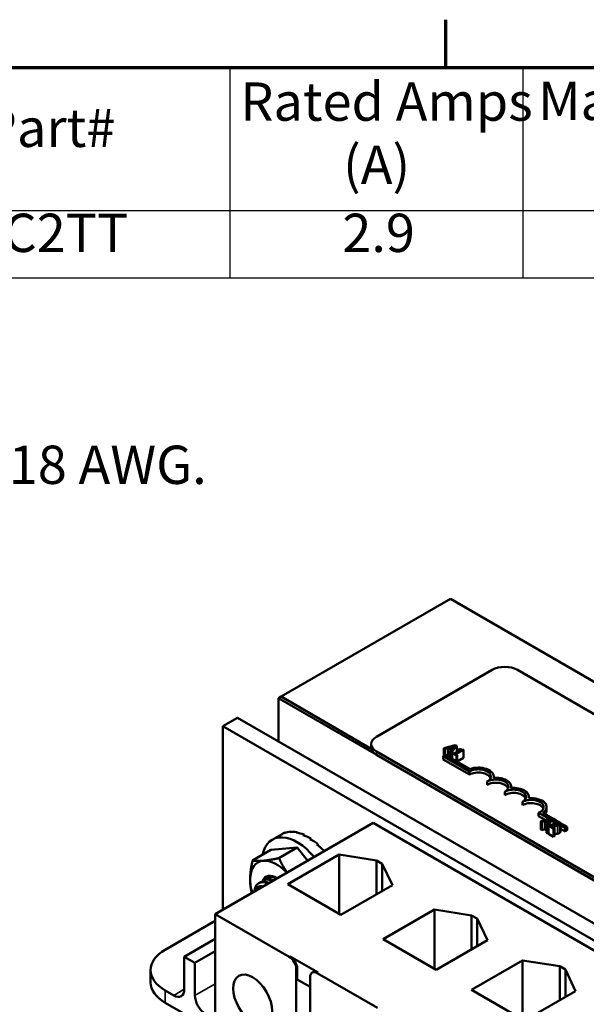
# Model space of a CAD drawing. Units: inches. Extents: x 0.6 to 25.8, y -0.3 to 20.1.
# Drawn here: x 17.7 to 20.5, y 15.1 to 20 of the extents above; entities that cross this region are included whole.
import ezdxf

# ---------------------------------------------------------------- set-up
doc = ezdxf.new("R2010")
doc.units = ezdxf.units.IN
doc.header["$LTSCALE"] = 1.2
doc.header["$MEASUREMENT"] = 0
doc.layers.get('0').update_dxf_attribs({"lineweight": 25})
for name, color, linetype, lineweight in [('Border (ANSI)', 7, 'Continuous', 70), ('Symbol (ANSI)', 7, 'Continuous', 25), ('Visible (ANSI)', 7, 'Continuous', 50), ('Visible Narrow (ANSI)', 7, 'Continuous', 35)]:
    doc.layers.add(name, color=color, linetype=linetype, lineweight=lineweight)
doc.styles.add('Note Text (ANSI)', font='tahoma.ttf')

# ---------------------------------------------------------------- blocks, each defined once
blk = doc.blocks.new('Borders Default Border')
at = {"layer": 'Border (ANSI)'}
blk.add_line((16.5, 16.5), (16.5, 16.7), dxfattribs=at)
at = {"layer": 'Border (ANSI)', "flags": 128}
blk.add_lwpolyline([(0.75, 0.5), (0.75, 16.5), (21.25, 16.5), (21.25, 0.5), (0.75, 0.5)], dxfattribs=at)
blk = doc.blocks.new('Table1')
at = {"layer": 'Symbol (ANSI)'}
for p, q in [((12.4186, 16.5), (21.25, 16.5)), ((15.5987, 16.5), (15.5987, 15.9039)), ((16.8219, 16.5), (16.8219, 15.9039)), ((12.4186, 15.9039), (21.25, 15.9039)), ((15.5987, 15.9039), (15.5987, 15.6225)), ((16.8219, 15.9039), (16.8219, 15.6225)), ((12.4186, 15.6225), (21.25, 15.6225))]:
    blk.add_line(p, q, dxfattribs=at)
at = {"layer": 'Symbol (ANSI)', "char_height": 0.16, "attachment_point": 7, "style": 'Note Text (ANSI)'}
for s, insert in [('Rated Amps', (15.6421, 16.228)), ('Max Amps', (16.8864, 16.2315)), ('TCI Part#', (14.1882, 16.1188)), ('(A)', (16.0714, 15.9645)), ('KDRC2TT', (14.2228, 15.6801)), ('2.9', (16.0684, 15.68))]:
    blk.add_mtext(s, dxfattribs=dict(at, insert=insert))

msp = doc.modelspace()

# ---------------------------------------------------------------- linework, layer by layer
at = {"layer": 'Visible (ANSI)'}
for p, q in [((18.9751, 16.6486), (19.8237, 17.1385)), ((19.8237, 17.1385), (24.0663, 14.689)), ((19.4528, 16.4475), (20.0326, 16.7823)), ((20.1599, 16.7823), (23.5682, 14.8145)), ((18.9751, 16.6486), (18.9621, 16.641)), ((18.9621, 16.641), (23.2047, 14.1916)), ((18.9621, 16.4241), (18.9621, 16.641)), ((19.4272, 16.3876), (18.9751, 16.6486)), ((18.9751, 16.6486), (19.4272, 16.3876)), ((18.7565, 16.5428), (18.6829, 16.5003)), ((22.9991, 14.0933), (18.7565, 16.5428)), ((18.6829, 15.5817), (18.6829, 16.5003)), ((18.6829, 16.5003), (22.9256, 14.0508)), ((19.4264, 16.3945), (19.4264, 16.4108)), ((19.8483, 16.4058), (19.7915, 16.3896)), ((19.7915, 16.3896), (19.7915, 16.3533)), ((19.7915, 16.3896), (19.7973, 16.3863)), ((19.7973, 16.3863), (19.813, 16.3909)), ((19.7973, 16.3863), (19.7973, 16.3566)), ((19.813, 16.3909), (19.813, 16.3501)), ((19.813, 16.3909), (19.8292, 16.3816)), ((19.8193, 16.3928), (19.8458, 16.4006)), ((19.8324, 16.3852), (19.8193, 16.3928)), ((19.8292, 16.3816), (19.8211, 16.3725)), ((19.8271, 16.3691), (19.8552, 16.4018)), ((19.8458, 16.4006), (19.8324, 16.3852)), ((19.8737, 16.38), (19.8453, 16.3636)), ((19.8552, 16.4018), (19.8483, 16.4058)), ((19.8508, 16.3604), (19.889, 16.3825)), ((19.8552, 16.4018), (19.8552, 16.3693)), ((19.8699, 16.3867), (19.866, 16.3844)), ((19.866, 16.3844), (19.8737, 16.38)), ((19.866, 16.3844), (19.866, 16.3755)), ((19.889, 16.3825), (19.8846, 16.385)), ((19.889, 16.3825), (19.889, 16.3417)), ((22.861, 14.4063), (19.4528, 16.3741)), ((22.861, 14.39), (19.4528, 16.3577)), ((19.7869, 16.3506), (19.7973, 16.3566)), ((19.7869, 16.3342), (19.7869, 16.3506)), ((19.9195, 16.274), (19.7869, 16.3506)), ((19.9195, 16.2577), (19.7869, 16.3342)), ((19.7973, 16.3566), (19.9205, 16.2855)), ((19.813, 16.3501), (19.81, 16.3492)), ((19.8211, 16.3454), (19.813, 16.3501)), ((19.8211, 16.3725), (19.8271, 16.3691)), ((19.8211, 16.3725), (19.8211, 16.3428)), ((19.8271, 16.3691), (19.8271, 16.3394)), ((19.8376, 16.368), (19.8333, 16.3655)), ((19.8333, 16.3655), (19.8539, 16.3536)), ((19.8333, 16.3655), (19.8333, 16.3358)), ((19.8453, 16.3636), (19.8376, 16.368)), ((19.8583, 16.3561), (19.8508, 16.3604)), ((19.8539, 16.3536), (19.8583, 16.3561)), ((19.8539, 16.3536), (19.8539, 16.3239)), ((19.8583, 16.3561), (19.8583, 16.3214)), ((19.889, 16.3417), (19.8583, 16.3239)), ((19.9195, 16.2577), (19.9195, 16.274)), ((20.0409, 16.2416), (20.0409, 16.2485)), ((20.0079, 16.2067), (20.0079, 16.223)), ((20.1293, 16.1906), (20.1293, 16.1975)), ((20.0963, 16.1556), (20.0963, 16.172)), ((20.2176, 16.1395), (20.2176, 16.1465)), ((20.1846, 16.1046), (20.1846, 16.1209)), ((20.306, 16.0791), (20.306, 16.0954)), ((20.318, 16.0362), (20.2658, 16.0663)), ((20.2658, 16.05), (20.2658, 16.0663)), ((20.2991, 16.0308), (20.2658, 16.05)), ((20.3331, 16.0406), (20.2764, 16.0243)), ((20.287, 16.0661), (20.3319, 16.0402)), ((20.3042, 16.0275), (20.3307, 16.0353)), ((20.312, 16.0038), (20.3401, 16.0365)), ((20.3307, 16.0353), (20.3173, 16.02)), ((20.3401, 16.0365), (20.3331, 16.0406)), ((20.3401, 16.0365), (20.3401, 16.0056)), ((20.3401, 16.0355), (20.3589, 16.0246)), ((19.436, 16.0165), (18.644, 15.5593)), ((22.0473, 14.5089), (19.436, 16.0165)), ((20.2764, 16.0243), (20.2821, 16.021)), ((20.2764, 16.0243), (20.2764, 15.9835)), ((20.2821, 15.9802), (20.2764, 15.9835)), ((20.2821, 16.021), (20.2978, 16.0257)), ((20.2821, 16.021), (20.2821, 15.9802)), ((20.2978, 15.9848), (20.2821, 15.9802)), ((20.2978, 16.0257), (20.314, 16.0163)), ((20.2978, 16.0257), (20.2978, 15.9848)), ((20.306, 15.9801), (20.2978, 15.9848)), ((20.3173, 16.02), (20.3042, 16.0275)), ((20.314, 16.0163), (20.306, 16.0072)), ((20.306, 16.0072), (20.312, 16.0038)), ((20.306, 16.0072), (20.306, 15.9664)), ((20.312, 16.0038), (20.312, 15.963)), ((20.3208, 16.0056), (20.3148, 16.0022)), ((20.3148, 16.0022), (20.3409, 15.9871)), ((20.3148, 16.0022), (20.3148, 15.9613)), ((20.3459, 15.9899), (20.325, 16.0019)), ((20.3504, 16.0175), (20.3401, 16.0235)), ((20.3427, 16.0057), (20.3401, 16.0071)), ((20.3409, 15.9871), (20.3459, 15.9899)), ((20.3409, 15.9871), (20.3409, 15.9462)), ((20.3459, 15.9899), (20.3459, 15.9491)), ((20.3565, 16.0252), (20.3504, 16.0217)), ((20.3504, 16.0217), (20.3507, 16.0215)), ((20.3504, 16.0217), (20.3504, 16.0061)), ((20.3507, 16.0215), (20.3507, 16.0061)), ((20.3756, 16.015), (20.4093, 15.9955)), ((20.376, 16.0129), (20.376, 15.9721)), ((20.3989, 15.9895), (20.376, 16.0027)), ((20.3989, 15.9732), (20.376, 15.9864)), ((20.4093, 15.9955), (20.3989, 15.9895)), ((20.3989, 15.9732), (20.3989, 15.9895)), ((20.4093, 15.9792), (20.4093, 15.9955)), ((18.9306, 15.9317), (18.9796, 15.9601)), ((18.995, 15.9676), (18.9899, 15.9646)), ((18.995, 15.9676), (18.9955, 15.9667)), ((19.0239, 15.9732), (19.0187, 15.9702)), ((19.0239, 15.9732), (19.0247, 15.9708)), ((19.0559, 15.97), (19.0507, 15.967)), ((19.0559, 15.97), (19.0567, 15.9662)), ((19.0899, 15.9582), (19.0847, 15.9552)), ((19.0899, 15.9582), (19.0902, 15.9533)), ((19.1245, 15.9382), (19.1194, 15.9352)), ((19.1245, 15.9382), (19.124, 15.9327)), ((20.312, 15.963), (20.306, 15.9664)), ((20.3148, 15.9663), (20.312, 15.963)), ((20.3409, 15.9462), (20.3148, 15.9613)), ((20.3459, 15.9491), (20.3409, 15.9462)), ((20.4093, 15.9792), (20.3989, 15.9732)), ((19.0556, 15.892), (18.923, 15.8802)), ((19.0556, 15.892), (18.9644, 15.8394)), ((19.1078, 15.827), (19.0556, 15.892)), ((19.1585, 15.9108), (19.1533, 15.9078)), ((19.1585, 15.9108), (19.1567, 15.9053)), ((18.923, 15.8802), (18.8318, 15.8275)), ((19.0093, 15.709), (19.2667, 15.8576)), ((19.1905, 15.877), (19.1854, 15.874)), ((19.1905, 15.877), (19.1883, 15.8735)), ((19.2667, 15.8576), (19.453, 15.8279)), ((19.2667, 15.5604), (19.2667, 15.8576)), ((19.453, 15.658), (19.453, 15.8279)), ((19.453, 15.8279), (19.4813, 15.8116)), ((19.4813, 15.6744), (19.4813, 15.8116)), ((19.4813, 15.8116), (19.5327, 15.7041)), ((18.9074, 15.7394), (18.9109, 15.7414)), ((18.8632, 15.7139), (18.8667, 15.7159)), ((18.8853, 15.7266), (18.8888, 15.7287)), ((19.2753, 15.5555), (19.0093, 15.709)), ((19.5327, 15.7041), (19.2753, 15.5555)), ((18.644, 15.5593), (19.016, 15.3446)), ((18.644, 14.5387), (18.644, 15.5593)), ((19.4863, 15.4336), (19.7437, 15.5823)), ((19.7437, 15.285), (19.7437, 15.5823)), ((19.7437, 15.5823), (19.9299, 15.5526)), ((19.9299, 15.5526), (19.9582, 15.5362)), ((19.9299, 15.3827), (19.9299, 15.5526)), ((18.3943, 15.3804), (18.644, 15.5246)), ((19.9582, 15.399), (19.9582, 15.5362)), ((19.9582, 15.5362), (20.0096, 15.4287)), ((18.4897, 15.3457), (18.644, 15.4348)), ((19.7522, 15.2801), (19.4863, 15.4336)), ((20.0096, 15.4287), (19.7522, 15.2801)), ((18.5427, 15.3151), (18.4897, 15.3457)), ((18.4897, 15.1824), (18.4897, 15.3457)), ((18.644, 15.3735), (18.5427, 15.3151)), ((19.0202, 15.347), (19.1602, 15.2662)), ((18.5427, 15.1518), (18.5427, 15.3151)), ((19.9296, 15.1793), (20.1856, 15.3271)), ((20.1856, 15.0315), (20.1856, 15.3271)), ((20.1856, 15.3271), (20.3719, 15.2974)), ((20.3719, 15.2974), (20.4001, 15.2811)), ((20.3719, 15.1275), (20.3719, 15.2974)), ((18.321, 15.2171), (18.321, 15.2783)), ((19.0513, 14.9339), (19.0513, 15.2833)), ((19.0556, 15.2315), (19.0556, 15.2858)), ((19.1206, 15.2433), (19.1206, 14.8939)), ((19.131, 15.2662), (19.1352, 15.2686)), ((19.156, 15.2637), (19.4579, 15.0894)), ((20.4001, 15.1438), (20.4001, 15.2811)), ((20.4001, 15.2811), (20.4516, 15.1735)), ((19.1206, 15.1939), (19.0556, 15.2315)), ((18.4367, 15.1518), (18.3943, 15.1763)), ((20.1956, 15.0258), (19.9296, 15.1793)), ((20.4516, 15.1735), (20.1956, 15.0258)), ((18.3943, 15.115), (18.6135, 14.9885))]:
    msp.add_line(p, q, dxfattribs=at)
for centre, major_axis, ratio, start_param, end_param in [((20.0963, 16.7456), (0.09, 0), 0.57735, 0.785398, 2.356194), ((19.5164, 16.4108), (-0.09, 0), 0.57735, 5.497787, 7.068583), ((19.5164, 16.3945), (-0.09, 0), 0.57735, 0, 0.785398), ((19.9637, 16.2485), (0.0625, 0), 0.57735, 5.497787, 8.63938), ((19.9637, 16.2485), (0.0772, 0), 0.57735, 6.125102, 8.447817), ((19.9637, 16.2322), (0.0625, 0), 0.57735, 0.228251, 2.356194), ((20.0521, 16.1975), (0.0625, 0), 0.57735, 5.497787, 8.63938), ((20.0521, 16.1975), (0.0772, 0), 0.57735, 6.125102, 8.012065), ((20.0521, 16.1812), (0.0625, 0), 0.57735, 0.228251, 2.356194), ((20.1405, 16.1465), (0.0625, 0), 0.57735, 5.497787, 8.63938), ((20.1405, 16.1465), (0.0772, 0), 0.57735, 6.125102, 8.012065), ((20.1405, 16.1301), (0.0625, 0), 0.57735, 0.228251, 2.356194), ((20.2288, 16.0954), (0.0625, 0), 0.57735, 5.345937, 8.63938), ((20.2288, 16.0954), (0.0772, 0), 0.57735, 5.565766, 8.012065), ((20.2288, 16.0791), (0.0625, 0), 0.57735, 0.228251, 2.356194), ((20.2288, 16.0791), (0.0772, 0), 0.57735, 5.830915, 6.283185), ((19.0556, 15.7152), (-0.125, 0.2165), 0.57735, 4.999146, 6.863087), ((19.1074, 15.7388), (-0.1278, 0.2213), 0.691343, 6.18608, 6.283185), ((19.1068, 15.7385), (-0.1364, 0.2161), 0.689032, 5.964478, 6.158689), ((19.1061, 15.7385), (-0.1445, 0.2108), 0.682186, 5.744535, 5.938745), ((19.1054, 15.7387), (0.1514, -0.2058), 0.67107, 2.386091, 2.580302), ((19.1046, 15.739), (0.1571, -0.2015), 0.65611, 2.173382, 2.367592), ((19.1038, 15.7396), (0.1613, -0.1982), 0.637881, 1.965408, 2.159618), ((19.1031, 15.7402), (0.1641, -0.1959), 0.617084, 1.762332, 1.956543), ((19.1024, 15.7411), (0.1655, -0.1947), 0.594518, 1.750497, 1.75818), ((18.9525, 15.6557), (-0.0938, 0.1624), 0.57735, 6.021386, 7.068583), ((18.9525, 15.6557), (-0.0938, 0.1624), 0.57735, 5.099078, 6.021386), ((18.9525, 15.6557), (-0.0525, 0.0909), 0.57735, 5.451235, 6.726299), ((18.9525, 15.6557), (0.0938, -0.1624), 0.57735, 3.926991, 4.3257), ((18.9083, 15.6302), (-0.0475, 0.0823), 0.57735, 0.669029, 0.731276), ((18.8917, 15.6206), (-0.0358, 0.062), 0.57735, 6.128739, 6.437632), ((18.571, 15.2783), (-0.25, 0), 0.57735, 5.497787, 7.068583), ((19.016, 15.3037), (-0.025, 0.0433), 0.57735, 3.926991, 5.497787), ((19.0202, 15.3062), (-0.025, 0.0433), 0.57735, 3.926991, 5.497787), ((19.156, 15.2229), (-0.025, 0.0433), 0.57735, 5.497787, 7.068583), ((19.1602, 15.2253), (-0.025, 0.0433), 0.57735, 5.497787, 6.283185), ((18.571, 15.2171), (-0.25, 0), 0.57735, 0, 0.785398), ((18.4367, 15.213), (0.0375, -0.065), 0.57735, 5.497787, 7.068583), ((18.5958, 15.1211), (0.0375, -0.065), 0.57735, 3.926991, 5.497787)]:
    msp.add_ellipse(centre, major_axis=major_axis, ratio=ratio, start_param=start_param, end_param=end_param, dxfattribs=at)
msp.add_ellipse((18.8324, 15.1303), major_axis=(0.069, -0.1195), ratio=0.57735, dxfattribs=at)
for points, knots in [([(19.8846, 16.385), (19.884, 16.3847), (19.8833, 16.3844), (19.882, 16.384), (19.8813, 16.3838), (19.8799, 16.3836), (19.8792, 16.3836), (19.878, 16.3836), (19.8771, 16.3837), (19.8737, 16.3847), (19.8717, 16.3856), (19.8699, 16.3867)], [-0.1005438, -0.1005438, -0.1005438, -0.1005438, -0.0762723, -0.0762723, -0.0553229, -0.0553229, -0.032618, -0.032618, -0.0195337, -0.0195337, 0, 0, 0, 0]), ([(20.3413, 16.0056), (20.3364, 16.0055), (20.3332, 16.0055), (20.3278, 16.0055), (20.3243, 16.0056), (20.3208, 16.0056)], [-0.04170724, -0.04170724, -0.04170724, -0.04170724, -0.02643388, -0.02643388, 0, 0, 0, 0]), ([(20.325, 16.0019), (20.3288, 16.0018), (20.3336, 16.0018), (20.3392, 16.0017), (20.3433, 16.0017), (20.3472, 16.0018)], [-0.04283915, -0.04283915, -0.04283915, -0.04283915, -0.03037008, -0.03037008, 0, 0, 0, 0]), ([(20.3648, 16.0095), (20.3636, 16.0089), (20.3624, 16.0083), (20.3595, 16.0074), (20.358, 16.007), (20.3528, 16.0061), (20.3474, 16.0058), (20.3413, 16.0056)], [-0.08762492, -0.08762492, -0.08762492, -0.08762492, -0.06763594, -0.06763594, -0.04692782, -0.04692782, 0, 0, 0, 0]), ([(20.3472, 16.0018), (20.3495, 16.0018), (20.3517, 16.0019), (20.3561, 16.0022), (20.3581, 16.0024), (20.3602, 16.0027)], [-0.03315218, -0.03315218, -0.03315218, -0.03315218, -0.0160429, -0.0160429, 0, 0, 0, 0]), ([(20.3507, 16.0215), (20.3517, 16.0214), (20.3527, 16.0213), (20.3549, 16.021), (20.356, 16.0208), (20.3572, 16.0205)], [-0.01709269, -0.01709269, -0.01709269, -0.01709269, -0.00936796, -0.00936796, 0, 0, 0, 0]), ([(20.3699, 16.0204), (20.3671, 16.022), (20.3643, 16.0229), (20.3609, 16.0241), (20.3585, 16.0248), (20.3565, 16.0252)], [-0.02537479, -0.02537479, -0.02537479, -0.02537479, -0.01636059, -0.01636059, 0, 0, 0, 0]), ([(20.3572, 16.0205), (20.3591, 16.02), (20.3605, 16.0195), (20.3623, 16.0189), (20.3635, 16.0184), (20.3645, 16.0178)], [-0.01621929, -0.01621929, -0.01621929, -0.01621929, -0.01114601, -0.01114601, 0, 0, 0, 0]), ([(20.3602, 16.0027), (20.3628, 16.0031), (20.3647, 16.0037), (20.3676, 16.0047), (20.3693, 16.0055), (20.3709, 16.0064)], [-0.02530612, -0.02530612, -0.02530612, -0.02530612, -0.01672719, -0.01672719, 0, 0, 0, 0]), ([(20.3645, 16.0178), (20.3659, 16.017), (20.3666, 16.0163), (20.3676, 16.0152), (20.3679, 16.0145), (20.368, 16.0138)], [-0.0167019, -0.0167019, -0.0167019, -0.0167019, -0.00937535, -0.00937535, 0, 0, 0, 0]), ([(20.368, 16.0138), (20.368, 16.0134), (20.368, 16.0131), (20.3678, 16.0123), (20.3675, 16.0119), (20.3668, 16.0108), (20.3658, 16.0101), (20.3648, 16.0095)], [-0.01799053, -0.01799053, -0.01799053, -0.01799053, -0.01511041, -0.01511041, -0.01146257, -0.01146257, 0, 0, 0, 0]), ([(20.3709, 16.0064), (20.3718, 16.0069), (20.3726, 16.0074), (20.374, 16.0086), (20.3746, 16.0092), (20.3757, 16.0109), (20.3761, 16.012), (20.376, 16.0139), (20.3757, 16.0151), (20.3736, 16.0179), (20.3718, 16.0192), (20.3699, 16.0204)], [-0.0959954, -0.0959954, -0.0959954, -0.0959954, -0.07980065, -0.07980065, -0.06487587, -0.06487587, -0.04062092, -0.04062092, -0.02135969, -0.02135969, 0, 0, 0, 0]), ([(18.8989, 15.7326), (18.9009, 15.7347), (18.903, 15.7366), (18.9118, 15.7424), (18.9194, 15.7446), (18.936, 15.7444), (18.9448, 15.7422), (18.9538, 15.7381)], [-44.0539039, -44.0539039, -44.0539039, -44.0539039, -44.0192121, -44.0192121, -43.9241569, -43.9241569, -43.832196, -43.832196, -43.832196, -43.832196]), ([(18.9312, 15.7465), (18.926, 15.7466), (18.921, 15.7457), (18.9145, 15.7433), (18.9127, 15.7424), (18.9109, 15.7414)], [-3.53552017, -3.53552017, -3.53552017, -3.53552017, -3.47594265, -3.47594265, -3.4507564, -3.4507564, -3.4507564, -3.4507564]), ([(18.8416, 15.6777), (18.843, 15.6871), (18.846, 15.6952), (18.8548, 15.7083), (18.8607, 15.7132), (18.8746, 15.7189), (18.8825, 15.7197), (18.8971, 15.7174), (18.9033, 15.7155), (18.9096, 15.7126)], [-47.218389, -47.218389, -47.218389, -47.218389, -47.1275516, -47.1275516, -47.0361606, -47.0361606, -46.9436717, -46.9436717, -46.879083, -46.879083, -46.879083, -46.879083]), ([(18.8844, 15.698), (18.8774, 15.6994), (18.8709, 15.6992), (18.8594, 15.6955), (18.8545, 15.692), (18.8479, 15.6837), (18.8457, 15.6795), (18.8441, 15.6748)], [-0.6810559, -0.6810559, -0.6810559, -0.6810559, -0.5354072, -0.5354072, -0.3921428, -0.3921428, -0.2890329, -0.2890329, -0.2890329, -0.2890329]), ([(18.9131, 15.7146), (18.91, 15.7161), (18.9068, 15.7173), (18.8949, 15.721), (18.8865, 15.7217), (18.8745, 15.7195), (18.8704, 15.718), (18.8667, 15.7159)], [-0.5820505, -0.5820505, -0.5820505, -0.5820505, -0.5497604, -0.5497604, -0.4579887, -0.4579887, -0.404891, -0.404891, -0.404891, -0.404891]), ([(18.8768, 15.7199), (18.8797, 15.7229), (18.8829, 15.7254), (18.8933, 15.7309), (18.9011, 15.7323), (18.9167, 15.7309), (18.9241, 15.7288), (18.9317, 15.7254)], [-45.5781363, -45.5781363, -45.5781363, -45.5781363, -45.5277157, -45.5277157, -45.4342111, -45.4342111, -45.3564738, -45.3564738, -45.3564738, -45.3564738]), ([(18.9352, 15.7274), (18.9307, 15.7295), (18.9262, 15.731), (18.9131, 15.7342), (18.9049, 15.7343), (18.8945, 15.7315), (18.8915, 15.7302), (18.8888, 15.7287)], [-2.1045963, -2.1045963, -2.1045963, -2.1045963, -2.0582585, -2.0582585, -1.966444, -1.966444, -1.9274028, -1.9274028, -1.9274028, -1.9274028])]:
    msp.add_open_spline(points, degree=3, knots=knots, dxfattribs=at)
for points, degree in [([(20.3472, 15.961), (20.3466, 15.961), (20.3459, 15.961)], 2), ([(20.3602, 15.9619), (20.3573, 15.9614), (20.3506, 15.961), (20.3472, 15.961)], 2), ([(20.3709, 15.9655), (20.3683, 15.9641), (20.363, 15.9623), (20.3602, 15.9619)], 2), ([(20.376, 15.9721), (20.376, 15.9685), (20.3709, 15.9655)], 2), ([(18.8412, 15.6731), (18.8413, 15.6748), (18.8414, 15.6763), (18.8416, 15.6777)], 3)]:
    msp.add_open_spline(points, degree=degree, dxfattribs=at)
for points, weights in [([(18.8862, 15.8266), (18.917, 15.8293), (18.9644, 15.8394)], [1.85503301834, 1.85503301834, 1.72184763989]), ([(18.9644, 15.8394), (18.9829, 15.7993), (19.0053, 15.7679)], [1.72184763989, 1.82470722012, 1.84812795077]), ([(18.8199, 15.7323), (18.8199, 15.7733), (18.8318, 15.8275)], [1.85503301834, 1.85503301834, 1.72184763989]), ([(18.8318, 15.8275), (18.8555, 15.8238), (18.8862, 15.8266)], [1.72184763989, 1.85503301834, 1.85503301834]), ([(18.8279, 15.6654), (18.8199, 15.6983), (18.8199, 15.7323)], [1.76373362043, 1.85503301834, 1.85503301834])]:
    msp.add_rational_spline(points, weights, degree=2, dxfattribs=at)
at = {"layer": 'Visible Narrow (ANSI)'}
for p, q in [((19.4528, 16.3577), (19.4528, 16.3741)), ((20.3472, 16.0018), (20.3472, 15.961)), ((20.3572, 16.0205), (20.3572, 16.0069)), ((20.3602, 16.0027), (20.3602, 15.9619)), ((20.3645, 16.0178), (20.3645, 16.0094)), ((20.368, 16.0138), (20.368, 16.0132)), ((20.3709, 16.0064), (20.3709, 15.9655)), ((19.0202, 15.347), (19.016, 15.3446)), ((19.0513, 15.2833), (19.0556, 15.2858)), ((19.1602, 15.2662), (19.156, 15.2637)), ((18.644, 15.2102), (18.5427, 15.1518)), ((18.3943, 15.115), (18.3943, 15.1763)), ((18.4897, 15.1824), (18.4367, 15.1518))]:
    msp.add_line(p, q, dxfattribs=at)

# ---------------------------------------------------------------- block references
at = {"xscale": 1.199999999999999, "yscale": 1.199999999999999, "zscale": 1.199999999999999}
for name in ['Borders Default Border', 'Table1']:
    msp.add_blockref(name, (0, 0), dxfattribs=at)

# ---------------------------------------------------------------- texts
at = {"layer": 'Symbol (ANSI)', "insert": (14.4098, 18.2223), "char_height": 0.192, "width": 4.429225, "attachment_point": 1, "line_spacing_factor": 0.987884, "style": 'Note Text (ANSI)'}
msp.add_mtext('\\fTahoma|b0|i0;TERMINAL BLOCK \\P\\fTahoma|b0|i0;WIRE RANGE #4 AWG. TO #18 AWG.\\P\\fTahoma|b0|i0;TORQUE (20 LB-IN)', dxfattribs=at)

doc.saveas('drawing.dxf')
